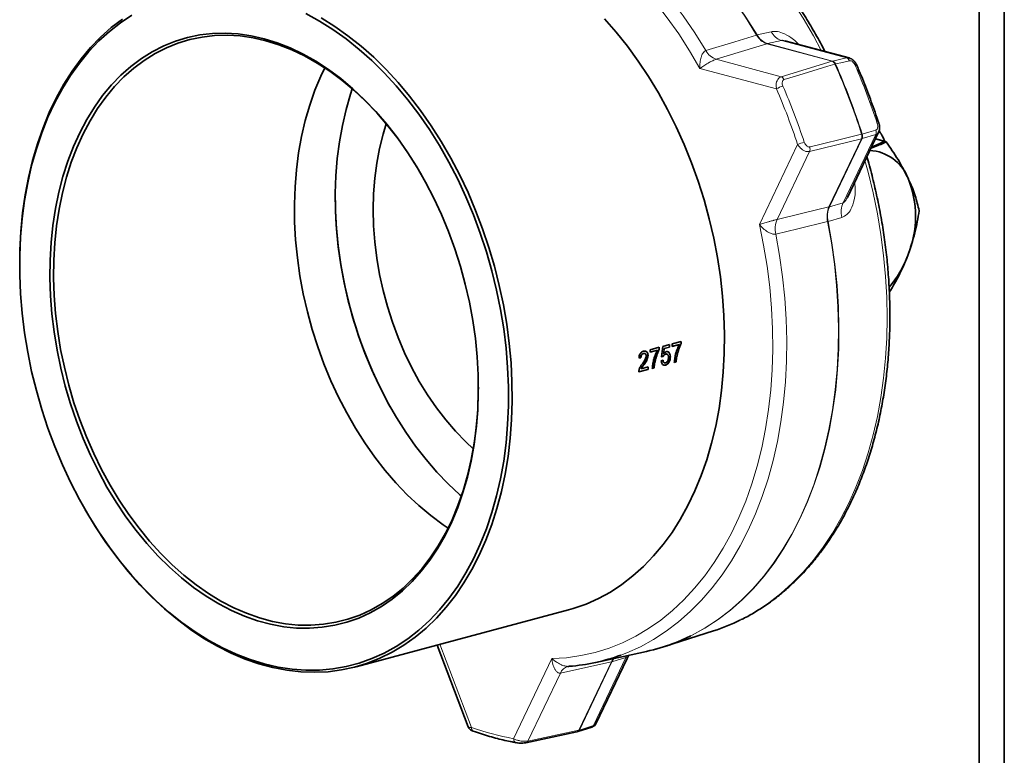
# Model space of a CAD drawing. Units: inches. Extents: x 0.5 to 33.5, y 0.5 to 21.
# Drawn here: x 27.3 to 30.3, y 16.2 to 18.5 of the extents above; entities that cross this region are included whole.
import ezdxf

# ---------------------------------------------------------------- set-up
doc = ezdxf.new("R2010")
doc.units = ezdxf.units.IN
doc.header["$MEASUREMENT"] = 0

msp = doc.modelspace()

# ---------------------------------------------------------------- linework, layer by layer
at = {"color": 7, "linetype": 'Continuous', "lineweight": 35}
for p, q in [((30.3397, 15.0539), (30.3397, 18.731)), ((30.2616, 18.71), (30.2616, 15.042)), ((29.859, 18.4068), (29.6604, 18.46)), ((29.8538, 17.9749), (29.9505, 18.1772)), ((29.9405, 18.1563), (29.9742, 18.1473)), ((29.9687, 18.1488), (29.9405, 18.1563)), ((27.2916, 17.7683), (27.2916, 17.7653)), ((29.3395, 17.5295), (29.3112, 17.5219)), ((29.2716, 17.5113), (29.2432, 17.5037)), ((29.2657, 17.5021), (29.2434, 17.4961)), ((29.2434, 17.496), (29.266, 17.502)), ((29.2657, 17.5021), (29.266, 17.502)), ((29.2713, 17.5051), (29.2717, 17.505)), ((29.3033, 17.5198), (29.2823, 17.5142)), ((29.3031, 17.5121), (29.2867, 17.5078)), ((29.2867, 17.5078), (29.2871, 17.5077)), ((29.2871, 17.5077), (29.3034, 17.5121)), ((29.3031, 17.5121), (29.3034, 17.5121)), ((29.3337, 17.5203), (29.3114, 17.5144)), ((29.3114, 17.5142), (29.334, 17.5202)), ((29.3337, 17.5203), (29.334, 17.5202)), ((29.3393, 17.5233), (29.3397, 17.5232)), ((29.2142, 17.479), (29.2146, 17.4789)), ((29.2225, 17.4921), (29.2228, 17.492)), ((29.2266, 17.4921), (29.2259, 17.4922)), ((29.2363, 17.4861), (29.2367, 17.486)), ((29.2834, 17.4829), (29.2838, 17.4828)), ((29.2846, 17.4915), (29.285, 17.4914)), ((29.291, 17.4903), (29.2913, 17.4902)), ((29.3019, 17.4667), (29.3023, 17.4666)), ((29.3055, 17.4816), (29.3058, 17.4816)), ((29.3233, 17.4659), (29.3176, 17.4644)), ((29.318, 17.4643), (29.3237, 17.4658)), ((29.3233, 17.4659), (29.3237, 17.4658)), ((29.3255, 17.4828), (29.3259, 17.4827)), ((29.2366, 17.4427), (29.2081, 17.4351)), ((29.2081, 17.4349), (29.237, 17.4426)), ((29.2151, 17.4446), (29.2155, 17.4445)), ((29.2371, 17.4503), (29.2155, 17.4445)), ((29.2241, 17.4581), (29.2244, 17.458)), ((29.2366, 17.4427), (29.237, 17.4426)), ((29.2553, 17.4477), (29.2497, 17.4462)), ((29.25, 17.4461), (29.2557, 17.4476)), ((29.2553, 17.4477), (29.2557, 17.4476)), ((29.2575, 17.4645), (29.2579, 17.4644)), ((29.2906, 17.4564), (29.2909, 17.4563)), ((27.4943, 17.0087), (27.4958, 17.0061)), ((29.0316, 16.7118), (29.0339, 16.7124)), ((28.333, 16.5227), (28.9902, 16.6988)), ((29.2874, 16.585), (29.4399, 16.6338)), ((28.5839, 16.5899), (28.6804, 16.3363)), ((29.0752, 16.5361), (29.2317, 16.5701)), ((29.0753, 16.3463), (29.1718, 16.5483)), ((29.0191, 16.3219), (29.0624, 16.336))]:
    msp.add_line(p, q, dxfattribs=at)
at = {"color": 8, "linetype": 'Continuous', "lineweight": 18}
for p, q in [((29.5745, 18.4778), (29.618, 18.4878)), ((29.8064, 18.3966), (29.6046, 18.4507)), ((29.6497, 18.461), (29.6062, 18.4511)), ((29.6062, 18.4511), (29.8079, 18.3971)), ((29.8513, 18.407), (29.6497, 18.461)), ((29.4477, 18.4025), (29.6488, 18.3486)), ((29.6488, 18.3486), (29.8064, 18.3966)), ((29.8079, 18.3971), (29.8513, 18.407)), ((29.6345, 18.3109), (29.3976, 18.3744)), ((29.8408, 17.9587), (29.9416, 18.1696)), ((29.9416, 18.1696), (29.8992, 18.1572)), ((29.5815, 17.8913), (29.6999, 18.139)), ((29.8976, 18.1568), (29.7369, 18.1173)), ((29.7968, 17.9458), (29.8976, 18.1568)), ((29.8992, 18.1572), (29.7983, 17.9462)), ((29.7369, 18.1173), (29.6363, 17.9069)), ((29.7983, 17.9462), (29.8408, 17.9587)), ((29.8366, 17.9134), (29.7941, 17.9008)), ((28.5922, 16.5921), (28.69, 16.335)), ((29.0675, 16.3409), (29.1683, 16.5517)), ((29.1683, 16.5517), (29.1251, 16.5378)), ((28.8208, 16.3), (28.9392, 16.5477)), ((29.0227, 16.3263), (29.1236, 16.5374)), ((29.1251, 16.5378), (29.0242, 16.3268)), ((28.9653, 16.5033), (28.8648, 16.2928)), ((29.0242, 16.3268), (29.0675, 16.3409)), ((28.8648, 16.2928), (29.0227, 16.3263))]:
    msp.add_line(p, q, dxfattribs=at)
at = {"color": 8, "linetype": 'Continuous', "lineweight": 18, "flags": 128}
for points in [[(29.7731, 18.4298), (29.7487, 18.4749), (29.7166, 18.5295), (29.6828, 18.5822), (29.6474, 18.6329), (29.6105, 18.6814), (29.5721, 18.7277), (29.5324, 18.7715), (29.4915, 18.8127), (29.4494, 18.8513), (29.4064, 18.8871), (29.3625, 18.92), (29.3179, 18.95), (29.2726, 18.977), (29.2268, 19.0008), (29.1806, 19.0214), (29.1342, 19.0388), (29.0876, 19.053), (29.0411, 19.0638), (28.9947, 19.0713), (28.9485, 19.0753), (28.9027, 19.076), (28.8757, 19.0749)], [(29.573, 18.4774), (29.5384, 18.5325), (29.5021, 18.5855), (29.4641, 18.6362), (29.4246, 18.6845), (29.3836, 18.7302), (29.3413, 18.7732), (29.2979, 18.8134), (29.2533, 18.8506), (29.2079, 18.8848), (29.1616, 18.9158), (29.1146, 18.9436)], [(29.1149, 18.9447), (29.1619, 18.917), (29.2083, 18.886), (29.254, 18.8518), (29.2986, 18.8145), (29.3422, 18.7743), (29.3846, 18.7312), (29.4257, 18.6854), (29.4653, 18.637), (29.5034, 18.5862), (29.5399, 18.5331), (29.5745, 18.4778)], [(29.3976, 18.3744), (29.3656, 18.4286), (29.3318, 18.4809), (29.2963, 18.5311), (29.2593, 18.579), (29.2209, 18.6246), (29.1811, 18.6677), (29.1401, 18.7082), (29.098, 18.746), (29.055, 18.7809), (29.011, 18.8129), (28.9664, 18.8419), (28.9211, 18.8677)], [(28.9623, 18.8933), (29.0088, 18.8656), (29.0546, 18.8346), (29.0996, 18.8005), (29.1437, 18.7634), (29.1867, 18.7234), (29.2286, 18.6806), (29.2691, 18.6352), (29.3082, 18.5872), (29.3458, 18.5367), (29.3817, 18.4841), (29.4159, 18.4293)], [(29.4159, 18.4293), (29.5056, 18.4568), (29.573, 18.4774)], [(29.6046, 18.4507), (29.5258, 18.4265), (29.4477, 18.4025)], [(29.8155, 18.3877), (29.793, 18.3808), (29.7031, 18.3533), (29.658, 18.3396)], [(29.8604, 18.398), (29.8387, 18.393), (29.817, 18.3881)], [(29.7372, 18.1312), (29.7602, 18.1369), (29.852, 18.1594), (29.898, 18.1707)], [(29.8996, 18.1711), (29.9208, 18.1773), (29.942, 18.1835)], [(29.5231, 16.6675), (29.5324, 16.6723), (29.5721, 16.6948), (29.6105, 16.7204), (29.6474, 16.7492), (29.6828, 16.7809), (29.7166, 16.8155), (29.7487, 16.853), (29.7789, 16.8931), (29.8073, 16.9359), (29.8336, 16.9811), (29.858, 17.0287), (29.8802, 17.0785), (29.9002, 17.1304), (29.9181, 17.1842), (29.9336, 17.2399), (29.9468, 17.2972), (29.9577, 17.3559), (29.9662, 17.4161), (29.9723, 17.4773), (29.9759, 17.5396), (29.9771, 17.6027), (29.9759, 17.6665), (29.9723, 17.7307), (29.9662, 17.7952), (29.9577, 17.8599), (29.9468, 17.9245), (29.9336, 17.9889), (29.9181, 18.0529), (29.9082, 18.0889)], [(29.6363, 17.9069), (29.7162, 17.9262), (29.7968, 17.9458)], [(29.3164, 16.5953), (29.3295, 16.6005), (29.3717, 16.6196), (29.4125, 16.6421), (29.452, 16.6679), (29.4901, 16.6969), (29.5265, 16.7291), (29.5613, 16.7642), (29.5942, 16.8023), (29.6253, 16.8433), (29.6544, 16.8869), (29.6815, 16.9332), (29.7064, 16.9819), (29.7292, 17.0329), (29.7496, 17.0861), (29.7678, 17.1413), (29.7835, 17.1984), (29.7969, 17.2572), (29.8078, 17.3175), (29.8162, 17.3792), (29.8221, 17.4421), (29.8255, 17.506), (29.8263, 17.5707), (29.8246, 17.6361), (29.8203, 17.702), (29.8135, 17.7681), (29.8043, 17.8343), (29.7925, 17.9004)], [(29.7941, 17.9008), (29.8058, 17.8347), (29.8151, 17.7685), (29.8219, 17.7024), (29.8261, 17.6365), (29.8278, 17.5712), (29.827, 17.5064), (29.8236, 17.4425), (29.8177, 17.3796), (29.8093, 17.3179), (29.7984, 17.2576), (29.7851, 17.1988), (29.7693, 17.1417), (29.7512, 17.0865), (29.7307, 17.0333), (29.708, 16.9823), (29.683, 16.9336), (29.656, 16.8873), (29.6269, 16.8437), (29.5958, 16.8028), (29.5628, 16.7647), (29.5281, 16.7295), (29.4916, 16.6974), (29.4536, 16.6684), (29.4141, 16.6426), (29.3732, 16.6201), (29.3692, 16.6181)], [(29.7925, 17.9004), (29.7009, 17.8781), (29.632, 17.8614)], [(28.9392, 16.5477), (28.9845, 16.5507), (29.0292, 16.5572), (29.073, 16.5671), (29.116, 16.5805), (29.1579, 16.5972), (29.1986, 16.6173), (29.238, 16.6407), (29.2761, 16.6672), (29.3126, 16.697), (29.3476, 16.7297), (29.3808, 16.7654), (29.4122, 16.804), (29.4417, 16.8453), (29.4692, 16.8893), (29.4947, 16.9357), (29.518, 16.9845), (29.5391, 17.0355), (29.558, 17.0886), (29.5745, 17.1436), (29.5887, 17.2004), (29.6004, 17.2587), (29.6097, 17.3185), (29.6166, 17.3796), (29.6209, 17.4417), (29.6228, 17.5047), (29.6221, 17.5684), (29.6189, 17.6327), (29.6133, 17.6973), (29.6051, 17.762), (29.5945, 17.8268), (29.5815, 17.8913)], [(29.632, 17.8614), (29.6439, 17.7955), (29.6532, 17.7295), (29.6601, 17.6635), (29.6644, 17.5979), (29.6662, 17.5327), (29.6654, 17.4681), (29.6621, 17.4044), (29.6563, 17.3416), (29.648, 17.2801), (29.6372, 17.2199), (29.6239, 17.1613), (29.6082, 17.1043), (29.5901, 17.0493), (29.5697, 16.9962), (29.5471, 16.9454), (29.5222, 16.8968), (29.4952, 16.8507), (29.4662, 16.8072), (29.4352, 16.7664), (29.4023, 16.7285), (29.3676, 16.6935), (29.3312, 16.6615), (29.2933, 16.6327), (29.2538, 16.607), (29.2131, 16.5847), (29.171, 16.5657), (29.1522, 16.5584)], [(29.1711, 16.5569), (29.1706, 16.5561), (29.1683, 16.5517)], [(29.1236, 16.5374), (29.0442, 16.5203), (28.9653, 16.5033)]]:
    msp.add_lwpolyline(points, dxfattribs=at)
at = {"color": 7, "linetype": 'Continuous', "lineweight": 35, "flags": 128}
for points in [[(27.6392, 18.5395), (27.6035, 18.5158), (27.5693, 18.489), (27.5366, 18.4592), (27.5057, 18.4265), (27.4764, 18.3909), (27.4491, 18.3527), (27.4237, 18.3119), (27.4003, 18.2686), (27.3791, 18.223), (27.36, 18.1753), (27.3432, 18.1255), (27.3286, 18.074), (27.3165, 18.0207), (27.3067, 17.966), (27.2993, 17.91), (27.2944, 17.8528), (27.2919, 17.7947), (27.2919, 17.7358), (27.2944, 17.6763), (27.2993, 17.6165), (27.3067, 17.5565), (27.3165, 17.4965), (27.3286, 17.4368), (27.3432, 17.3774), (27.36, 17.3187), (27.3791, 17.2607), (27.4003, 17.2038), (27.4237, 17.148), (27.4491, 17.0935), (27.4764, 17.0406), (27.5057, 16.9894), (27.5366, 16.9401), (27.5693, 16.8928), (27.6035, 16.8476), (27.6392, 16.8048), (27.6762, 16.7645), (27.7144, 16.7268), (27.7537, 16.6918), (27.794, 16.6597), (27.8351, 16.6304), (27.8769, 16.6043), (27.9193, 16.5812), (27.962, 16.5614), (28.0051, 16.5448), (28.0483, 16.5316), (28.0915, 16.5217), (28.1346, 16.5152), (28.1773, 16.5121), (28.2197, 16.5124), (28.2615, 16.5162), (28.3026, 16.5234), (28.3429, 16.534), (28.3822, 16.5479), (28.4204, 16.5651), (28.4574, 16.5856), (28.4931, 16.6093), (28.5273, 16.6361), (28.56, 16.6659), (28.591, 16.6986), (28.6202, 16.7342), (28.6475, 16.7725), (28.6729, 16.8133), (28.6963, 16.8566), (28.7175, 16.9021), (28.7366, 16.9499), (28.7534, 16.9996), (28.768, 17.0512), (28.7801, 17.1044), (28.7899, 17.1591), (28.7973, 17.2152), (28.8022, 17.2724), (28.8047, 17.3305), (28.8047, 17.3894), (28.8022, 17.4488), (28.7973, 17.5086), (28.7899, 17.5686), (28.7801, 17.6286), (28.768, 17.6884), (28.7534, 17.7477), (28.7366, 17.8065), (28.7175, 17.8644), (28.6963, 17.9214), (28.6729, 17.9772), (28.6475, 18.0316), (28.6202, 18.0845), (28.591, 18.1357), (28.56, 18.1851), (28.5273, 18.2324), (28.4931, 18.2775), (28.4574, 18.3203), (28.4204, 18.3606), (28.3822, 18.3983), (28.3429, 18.4333), (28.3026, 18.4655), (28.2615, 18.4947), (28.2197, 18.5209), (28.1773, 18.5439)], [(27.2916, 17.7683), (27.2923, 17.8122), (27.2953, 17.8701), (27.3008, 17.9269), (27.3087, 17.9826), (27.319, 18.0369), (27.3316, 18.0897), (27.3466, 18.1409), (27.3638, 18.1902), (27.3832, 18.2375), (27.4048, 18.2826), (27.4284, 18.3254), (27.4541, 18.3658), (27.4817, 18.4037), (27.5111, 18.4388), (27.5422, 18.4711), (27.575, 18.5006), (27.6094, 18.527)], [(28.2251, 18.5304), (28.2669, 18.5044), (28.3079, 18.4754), (28.3482, 18.4435), (28.3875, 18.4087), (28.4258, 18.3713), (28.4628, 18.3312), (28.4986, 18.2888), (28.5329, 18.2439), (28.5657, 18.1969), (28.5968, 18.1479), (28.6262, 18.097), (28.6538, 18.0444), (28.6795, 17.9903), (28.7031, 17.9348), (28.7247, 17.8781), (28.7441, 17.8204), (28.7613, 17.7619), (28.7763, 17.7027), (28.7889, 17.6431), (28.7992, 17.5833), (28.8071, 17.5234), (28.8126, 17.4636), (28.8156, 17.4041), (28.8162, 17.3452), (28.8144, 17.2869), (28.8101, 17.2296), (28.8034, 17.1733), (28.7944, 17.1182), (28.7829, 17.0646), (28.7691, 17.0126), (28.753, 16.9624), (28.7347, 16.9141), (28.7142, 16.8679), (28.6916, 16.8239), (28.6669, 16.7822), (28.6403, 16.7431), (28.6118, 16.7066), (28.5815, 16.6729), (28.5495, 16.642), (28.5159, 16.614), (28.4809, 16.5891), (28.4444, 16.5674), (28.4068, 16.5488), (28.368, 16.5335), (28.3282, 16.5214), (28.2875, 16.5127), (28.2461, 16.5074), (28.204, 16.5055), (28.1615, 16.507), (28.1186, 16.5118), (28.0755, 16.52), (28.0324, 16.5316), (27.9893, 16.5464), (27.9464, 16.5646), (27.9039, 16.5859), (27.8619, 16.6104), (27.8204, 16.6379), (27.7798, 16.6684), (27.7399, 16.7017), (27.7011, 16.7378), (27.6635, 16.7766), (27.6271, 16.8179), (27.592, 16.8615), (27.5584, 16.9075), (27.5265, 16.9555), (27.4962, 17.0055), (27.4958, 17.0061)], [(28.9902, 16.6988), (29.0054, 16.7031), (29.0448, 16.7168), (29.083, 16.7338), (29.1201, 16.7539), (29.1558, 16.7773), (29.1901, 16.8037), (29.2229, 16.8331), (29.2541, 16.8655), (29.2835, 16.9006), (29.3111, 16.9384), (29.3367, 16.9788), (29.3604, 17.0216), (29.382, 17.0668), (29.4014, 17.1141), (29.4186, 17.1634), (29.4335, 17.2145), (29.4462, 17.2673), (29.4565, 17.3217), (29.4643, 17.3774), (29.4698, 17.4342), (29.4729, 17.492), (29.4735, 17.5506), (29.4717, 17.6099), (29.4674, 17.6695), (29.4607, 17.7294), (29.4516, 17.7893), (29.4401, 17.849), (29.4264, 17.9084), (29.4103, 17.9673), (29.3919, 18.0254), (29.3714, 18.0826), (29.3488, 18.1388), (29.3241, 18.1936), (29.2975, 18.247), (29.269, 18.2988), (29.2387, 18.3488), (29.2067, 18.3968), (29.1732, 18.4427), (29.1381, 18.4864), (29.1017, 18.5277)], [(28.0483, 18.4662), (28.0887, 18.4536), (28.129, 18.4378), (28.169, 18.4187), (28.2085, 18.3965), (28.2475, 18.3711), (28.2856, 18.3427), (28.323, 18.3114), (28.3592, 18.2774), (28.3944, 18.2406), (28.4282, 18.2014), (28.4607, 18.1598), (28.4916, 18.1159), (28.5208, 18.07), (28.5483, 18.0222), (28.5739, 17.9727), (28.5976, 17.9217), (28.6192, 17.8693), (28.6387, 17.8158), (28.656, 17.7614), (28.6711, 17.7062), (28.6838, 17.6505), (28.6942, 17.5944), (28.7022, 17.5383), (28.7077, 17.4822), (28.7108, 17.4264), (28.7114, 17.3711), (28.7096, 17.3166), (28.7052, 17.2629), (28.6985, 17.2104), (28.6893, 17.1592), (28.6778, 17.1095), (28.6639, 17.0614), (28.6477, 17.0153), (28.6293, 16.9711), (28.6087, 16.9292), (28.586, 16.8896), (28.5613, 16.8526), (28.5348, 16.8181), (28.5064, 16.7865), (28.4763, 16.7577), (28.4446, 16.7319), (28.4115, 16.7092), (28.377, 16.6897), (28.3412, 16.6734), (28.3044, 16.6605), (28.2667, 16.6509), (28.2281, 16.6447), (28.1888, 16.6419), (28.149, 16.6425), (28.1089, 16.6465), (28.0685, 16.654), (28.0281, 16.6648), (27.9877, 16.679), (27.9476, 16.6965), (27.9078, 16.7171), (27.8685, 16.741), (27.83, 16.7679), (27.7922, 16.7977), (27.7554, 16.8304), (27.7196, 16.8658), (27.6851, 16.9038), (27.652, 16.9443), (27.6203, 16.987), (27.5902, 17.0319), (27.5618, 17.0788), (27.5353, 17.1275), (27.5106, 17.1777), (27.4879, 17.2295), (27.4673, 17.2824), (27.4489, 17.3364), (27.4327, 17.3913), (27.4188, 17.4467), (27.4073, 17.5027), (27.3981, 17.5588), (27.3914, 17.6149), (27.3871, 17.6709), (27.3852, 17.7264), (27.3858, 17.7814), (27.3889, 17.8355), (27.3944, 17.8886), (27.4024, 17.9405), (27.4128, 17.991), (27.4255, 18.0399), (27.4406, 18.087), (27.4579, 18.1322), (27.4774, 18.1753), (27.499, 18.216), (27.5227, 18.2544), (27.5483, 18.2901), (27.5758, 18.3232), (27.6051, 18.3534), (27.6359, 18.3807), (27.6684, 18.405), (27.7022, 18.4261), (27.7374, 18.444), (27.7736, 18.4586), (27.811, 18.4699), (27.8491, 18.4778), (27.8881, 18.4823), (27.9276, 18.4834), (27.9676, 18.4811), (28.0079, 18.4753), (28.0483, 18.4662)], [(28.054, 18.46), (28.0139, 18.469), (27.9739, 18.4747), (27.9343, 18.4771), (27.8951, 18.476), (27.8565, 18.4715), (27.8186, 18.4637), (27.7816, 18.4525), (27.7457, 18.438), (27.7108, 18.4202), (27.6773, 18.3993), (27.6451, 18.3753), (27.6145, 18.3482), (27.5855, 18.3182), (27.5582, 18.2854), (27.5328, 18.25), (27.5093, 18.212), (27.4879, 18.1715), (27.4686, 18.1289), (27.4514, 18.0841), (27.4365, 18.0374), (27.4238, 17.9889), (27.4136, 17.9388), (27.4057, 17.8874), (27.4002, 17.8347), (27.3971, 17.781), (27.3965, 17.7266), (27.3983, 17.6715), (27.4026, 17.616), (27.4093, 17.5603), (27.4184, 17.5047), (27.4299, 17.4493), (27.4437, 17.3942), (27.4597, 17.3399), (27.478, 17.2863), (27.4984, 17.2338), (27.5208, 17.1825), (27.5453, 17.1327), (27.5716, 17.0844), (27.5998, 17.038), (27.6296, 16.9934), (27.661, 16.9511), (27.6939, 16.9109), (27.7281, 16.8733), (27.7635, 16.8382), (27.8, 16.8057), (27.8375, 16.7762), (27.8757, 16.7495), (27.9146, 16.7259), (27.9541, 16.7054), (27.9939, 16.688), (28.0339, 16.674), (28.074, 16.6632), (28.114, 16.6559), (28.1538, 16.6518), (28.1933, 16.6512), (28.2322, 16.654), (28.2704, 16.6602), (28.3079, 16.6697), (28.3444, 16.6825), (28.3798, 16.6987), (28.414, 16.718), (28.4469, 16.7405), (28.4783, 16.7661), (28.5081, 16.7946), (28.5363, 16.826), (28.5626, 16.8601), (28.5871, 16.8969), (28.6096, 16.9361), (28.63, 16.9777), (28.6482, 17.0215), (28.6643, 17.0672), (28.678, 17.1149), (28.6895, 17.1641), (28.6986, 17.2149), (28.7053, 17.267), (28.7096, 17.3202), (28.7114, 17.3743), (28.7115, 17.3879)], [(28.5353, 18.0454), (28.5224, 18.0672), (28.4934, 18.1127), (28.4628, 18.1562), (28.4306, 18.1975), (28.3971, 18.2364), (28.3623, 18.2728), (28.3263, 18.3066), (28.2893, 18.3376), (28.2514, 18.3657), (28.2128, 18.3909), (28.1736, 18.413), (28.134, 18.4319), (28.094, 18.4476), (28.054, 18.46)], [(29.8782, 18.3838), (29.88, 18.3842), (29.8815, 18.3844), (29.8824, 18.3843), (29.8829, 18.384), (29.8829, 18.384)], [(28.236, 18.3762), (28.2236, 18.3502), (28.2053, 18.3065), (28.1893, 18.2607), (28.1755, 18.2131), (28.1641, 18.1638), (28.155, 18.113), (28.1483, 18.0609), (28.144, 18.0077), (28.1422, 17.9537), (28.1428, 17.8989), (28.1458, 17.8436), (28.1513, 17.788), (28.1592, 17.7323), (28.1695, 17.6767), (28.1821, 17.6214), (28.197, 17.5667), (28.2142, 17.5127), (28.2335, 17.4597), (28.255, 17.4078), (28.2785, 17.3572), (28.3039, 17.3081), (28.3311, 17.2607), (28.3601, 17.2152), (28.3908, 17.1717), (28.4229, 17.1305), (28.4565, 17.0916), (28.4913, 17.0551), (28.5273, 17.0214), (28.5643, 16.9904), (28.6021, 16.9622), (28.6176, 16.9517)], [(28.6588, 17.0507), (28.654, 17.0549), (28.618, 17.0887), (28.5832, 17.1251), (28.5496, 17.1641), (28.5174, 17.2053), (28.4868, 17.2488), (28.4577, 17.2944), (28.4305, 17.3418), (28.405, 17.3909), (28.3816, 17.4415), (28.3601, 17.4935), (28.3407, 17.5466), (28.3236, 17.6006), (28.3086, 17.6554), (28.296, 17.7106), (28.2857, 17.7662), (28.2778, 17.822), (28.2723, 17.8776), (28.2693, 17.9329), (28.2686, 17.9878), (28.2705, 18.0419), (28.2748, 18.0951), (28.2815, 18.1473), (28.2906, 18.1981), (28.302, 18.2474), (28.3158, 18.295), (28.3211, 18.3111)], [(28.4262, 18.2028), (28.4165, 18.171), (28.4056, 18.1269), (28.397, 18.0812), (28.3908, 18.0342), (28.3871, 17.9862), (28.3859, 17.9372), (28.3871, 17.8875), (28.3908, 17.8375), (28.397, 17.7872), (28.4056, 17.737), (28.4165, 17.687), (28.4298, 17.6375), (28.4454, 17.5888), (28.4631, 17.5411), (28.483, 17.4945), (28.5049, 17.4493), (28.5287, 17.4057), (28.5543, 17.364), (28.5816, 17.3243), (28.6104, 17.2867), (28.6407, 17.2515), (28.6723, 17.2189), (28.6957, 17.197)], [(28.8588, 16.2877), (28.9402, 16.305), (29.0168, 16.3213)]]:
    msp.add_lwpolyline(points, dxfattribs=at)
at = {"color": 8, "linetype": 'Continuous', "lineweight": 18}
for centre, radius, start, end in [((29.6235, 18.5052), 0.0577, 208.8391, 250.8705), ((29.6231, 18.5033), 0.0549, 207.6715, 252.0381), ((29.6666, 18.5132), 0.0549, 207.6389, 252.0334), ((29.4666, 18.4571), 0.0578, 208.7281, 250.8504), ((29.8009, 18.3819), 0.0157, 21.3597, 69.4479), ((29.8031, 18.383), 0.0148, 19.8665, 70.941), ((27.819, 17.5037), 2.1834, 17.7865, 23.8809), ((27.8205, 17.5041), 2.1834, 17.7865, 23.8809), ((29.8464, 18.393), 0.0148, 19.8328, 70.9362), ((27.8767, 17.5192), 2.1801, 18.305, 23.3625), ((29.6784, 18.2378), 0.0853, 106.3676, 120.9702), ((29.6433, 18.3339), 0.0157, 21.2454, 69.4259), ((27.659, 17.4609), 2.1723, 18.3823, 23.2852), ((27.6598, 17.4611), 2.1498, 18.3823, 23.2852), ((29.9502, 18.1964), 0.00836, 83.7537, 115.807), ((29.879, 18.1643), 0.0201, 338.1405, 18.5913), ((29.882, 18.1647), 0.0187, 336.5698, 20.162), ((29.9244, 18.1771), 0.0187, 336.5703, 20.194), ((29.7753, 17.9487), 0.2048, 105.5467, 111.615), ((29.7182, 18.1248), 0.0201, 338.1512, 18.6955), ((29.9063, 17.9297), 0.0716, 156.0912, 193.2306), ((29.8674, 17.9163), 0.0765, 157.3341, 191.9567), ((29.8637, 17.9172), 0.0715, 156.0888, 193.202), ((29.7069, 17.8774), 0.0766, 157.3464, 192.053), ((28.9976, 16.4897), 0.035, 104.7037, 157.2409), ((29.1635, 16.5182), 0.0444, 137.4707, 154.3481), ((29.163, 16.5205), 0.0417, 137.9189, 155.4774), ((29.0595, 16.3442), 0.0087, 289.7293, 337.6127), ((28.701, 16.3332), 0.0112, 170.4209, 242.4681), ((28.9772, 17.1452), 0.8595, 250.4836, 259.5205), ((29.0145, 16.3299), 0.0089, 284.5987, 336.7252), ((29.0162, 16.3301), 0.0087, 289.7373, 337.6065), ((28.8324, 16.2987), 0.0116, 173.8188, 254.221), ((28.8566, 16.2963), 0.00888, 284.0051, 336.7583)]:
    msp.add_arc(centre, radius, start, end, dxfattribs=at)
at = {"color": 7, "linetype": 'Continuous', "lineweight": 35}
for centre, radius, start, end in [((29.9158, 17.9854), 0.1352, 22.1445, 86.8072), ((29.7491, 17.9159), 0.3158, 337.5821, 22.4179), ((29.6151, 17.9823), 1.3465, 180.2195, 209.7764), ((29.7397, 17.9073), 0.3213, 319.2015, 339.6388), ((27.902, 17.5), 1.4375, 0.9308, 1.1811), ((27.9096, 17.5), 1.4303, 0.9301, 1.1817), ((27.8061, 17.4741), 1.4374, 0.8721, 1.1813), ((27.834, 17.4818), 1.4375, 0.9308, 1.1811), ((27.8416, 17.4818), 1.4303, 0.9301, 1.1817), ((27.8682, 17.4903), 1.4351, 0.8715, 1.1812), ((27.8662, 17.4902), 1.4374, 0.8721, 1.1813), ((27.8741, 17.4923), 1.4374, 0.8721, 1.1813), ((27.8449, 17.4725), 1.392, 358.7737, 359.09), ((27.8499, 17.4723), 1.3874, 358.7732, 359.0905), ((29.2598, 17.1965), 0.5909, 287.7442, 296.4553), ((29.107, 17.1494), 0.5925, 284.9402, 296.2683), ((29.1067, 17.1448), 0.5882, 282.2668, 290.889), ((28.9504, 17.1092), 0.5866, 274.1479, 290.1132)]:
    msp.add_arc(centre, radius, start, end, dxfattribs=at)
for centre, major_axis, ratio, start_param, end_param in [((28.516, 17.6879), (0.0162, 1.0987), 0.707484, 4.534363, 4.564096), ((28.5214, 17.6895), (0.0107, 1.098), 0.707529, 4.537968, 4.552984), ((28.5218, 17.6894), (0.0107, 1.098), 0.707529, 4.537968, 4.552984), ((28.5426, 17.6952), (7.6614, 0.9799), 0.038926, 4.794444, 4.795187), ((28.5429, 17.6951), (7.6614, 0.9799), 0.038926, 4.794444, 4.795187), ((28.6172, 17.715), (7.6595, 3.0564), 0.057432, 4.775766, 4.776509), ((28.5041, 17.6849), (7.6614, 0.9799), 0.038926, 4.808566, 4.809309), ((28.5044, 17.6848), (7.6614, 0.9799), 0.038926, 4.808566, 4.809309)]:
    msp.add_ellipse(centre, major_axis=major_axis, ratio=ratio, start_param=start_param, end_param=end_param, dxfattribs=at)
for points, knots in [([(29.7842, 18.4268), (29.7831, 18.429), (29.7729, 18.4494), (29.7519, 18.4867), (29.7212, 18.5385), (29.6887, 18.5884), (29.6548, 18.6365), (29.6194, 18.6827), (29.5827, 18.7268), (29.5447, 18.7687), (29.5056, 18.8083), (29.4655, 18.8455), (29.4244, 18.8802), (29.3824, 18.9123), (29.3396, 18.9418), (29.2962, 18.9685), (29.2523, 18.9924), (29.2079, 19.0135), (29.1633, 19.0316), (29.1184, 19.0467), (29.0734, 19.0588), (29.0285, 19.0678), (28.9838, 19.0739), (28.9393, 19.0766), (28.9041, 19.077), (28.8839, 19.0753), (28.8782, 19.0748)], [0, 0, 0, 0, 0.00527, 0.049783, 0.094301, 0.138825, 0.183356, 0.227893, 0.272435, 0.316983, 0.361533, 0.406084, 0.450633, 0.495174, 0.539702, 0.584213, 0.628698, 0.67315, 0.71756, 0.76192, 0.806222, 0.85046, 0.894629, 0.938728, 0.982758, 1, 1, 1, 1]), ([(29.8826, 18.3839), (29.882, 18.3854), (29.8801, 18.3905), (29.8746, 18.3974), (29.8672, 18.4038), (29.8617, 18.4058), (29.8591, 18.4067)], [0, 0, 0, 0, 0.145095, 0.474522, 0.753389, 1, 1, 1, 1]), ([(29.9511, 18.2048), (29.9473, 18.2162), (29.9362, 18.2492), (29.9163, 18.3032), (29.8969, 18.3513), (29.8855, 18.378), (29.8829, 18.384)], [0, 0, 0, 0, 0.187309, 0.542703, 0.898127, 1, 1, 1, 1]), ([(29.9506, 18.1775), (29.9515, 18.1798), (29.9533, 18.1848), (29.9536, 18.1935), (29.9527, 18.2004), (29.9513, 18.2041), (29.951, 18.2047)], [0, 0, 0, 0, 0.275061, 0.58261, 0.926584, 1, 1, 1, 1]), ([(29.9697, 18.1494), (29.9661, 18.1569), (29.9607, 18.168), (29.9539, 18.1779), (29.9517, 18.1811)], [0, 0, 0, 0, 0.6803645, 1, 1, 1, 1]), ([(29.927, 18.1281), (29.9307, 18.1293), (29.9491, 18.1352), (29.963, 18.1419), (29.9742, 18.1473)], [0, 0, 0, 0, 0.198897, 1, 1, 1, 1]), ([(29.9289, 18.132), (29.93, 18.1324), (29.9458, 18.1375), (29.9577, 18.1434), (29.9687, 18.1488)], [0, 0, 0, 0, 0.074201, 1, 1, 1, 1]), ([(29.9742, 18.1473), (29.9869, 18.1288), (30.0125, 18.0914), (30.0314, 18.0548), (30.041, 18.0363)], [0, 0, 0, 0, 0.495458, 1, 1, 1, 1]), ([(29.5253, 16.6687), (29.5272, 16.6695), (29.5422, 16.6764), (29.5693, 16.6922), (29.6066, 16.7161), (29.6425, 16.743), (29.677, 16.7726), (29.7101, 16.8049), (29.7416, 16.8397), (29.7715, 16.8771), (29.7997, 16.9168), (29.8262, 16.9589), (29.8508, 17.0031), (29.8735, 17.0495), (29.8942, 17.0978), (29.9129, 17.1479), (29.9296, 17.1998), (29.9441, 17.2532), (29.9566, 17.3081), (29.9668, 17.3643), (29.9749, 17.4217), (29.9808, 17.4801), (29.9844, 17.5394), (29.9859, 17.5994), (29.9851, 17.66), (29.9821, 17.7211), (29.9769, 17.7824), (29.9695, 17.8439), (29.9599, 17.9054), (29.9482, 17.9667), (29.9342, 18.0276), (29.9228, 18.0725), (29.9154, 18.0968), (29.9141, 18.1011)], [0, 0, 0, 0, 0.0046722, 0.038365, 0.0720909, 0.105859, 0.1396753, 0.1735427, 0.2074612, 0.2414285, 0.2754406, 0.3094919, 0.3435767, 0.3776889, 0.4118227, 0.4459728, 0.4801346, 0.5143042, 0.5484783, 0.5826543, 0.6168299, 0.6510038, 0.6851751, 0.7193434, 0.7535085, 0.7876705, 0.8218295, 0.855986, 0.8901404, 0.9242932, 0.9584452, 0.9925969, 1, 1, 1, 1]), ([(30.041, 18.0363), (30.0422, 18.0338), (30.0512, 18.0147), (30.065, 17.9795), (30.0725, 17.9491), (30.0762, 17.9338)], [0, 0, 0, 0, 0.070112, 0.530796, 1, 1, 1, 1]), ([(30.0762, 17.9338), (30.0723, 17.9108), (30.0645, 17.8645), (30.0489, 17.8186), (30.041, 17.7955)], [0, 0, 0, 0, 0.495458, 1, 1, 1, 1]), ([(30.041, 17.7955), (30.0397, 17.7923), (30.0304, 17.7683), (30.0126, 17.7294), (29.9923, 17.696), (29.9837, 17.6818)], [0, 0, 0, 0, 0.08046, 0.609123, 1, 1, 1, 1]), ([(29.2228, 17.499), (29.2207, 17.4983), (29.2173, 17.497), (29.2131, 17.4927), (29.2104, 17.4875), (29.2092, 17.4824), (29.209, 17.4792), (29.2089, 17.4782)], [0, 0, 0, 0, 0.2940498, 0.4833812, 0.6737011, 0.893898, 1, 1, 1, 1]), ([(29.2367, 17.486), (29.2365, 17.4879), (29.2363, 17.4917), (29.234, 17.496), (29.2308, 17.4988), (29.227, 17.4998), (29.2242, 17.4993), (29.2228, 17.499)], [0, 0, 0, 0, 0.204996, 0.411716, 0.598199, 0.795823, 1, 1, 1, 1]), ([(29.2285, 17.4993), (29.2286, 17.4993), (29.2299, 17.4993), (29.2323, 17.4974), (29.235, 17.4939), (29.2362, 17.4897), (29.2363, 17.487), (29.2363, 17.4861)], [0, 0, 0, 0, 0.006659, 0.291789, 0.576694, 0.864253, 1, 1, 1, 1]), ([(29.266, 17.502), (29.2639, 17.4977), (29.2596, 17.489), (29.2549, 17.475), (29.2514, 17.4605), (29.2505, 17.451), (29.25, 17.4461)], [0, 0, 0, 0, 0.25158, 0.502721, 0.747851, 1, 1, 1, 1]), ([(29.2713, 17.5051), (29.2698, 17.5019), (29.2667, 17.4956), (29.2618, 17.482), (29.2592, 17.4715), (29.2575, 17.4645)], [0, 0, 0, 0, 0.25109, 0.501837, 1, 1, 1, 1]), ([(29.2579, 17.4644), (29.2587, 17.468), (29.2602, 17.475), (29.2644, 17.4889), (29.2688, 17.4986), (29.2717, 17.505)], [0, 0, 0, 0, 0.250681, 0.501493, 1, 1, 1, 1]), ([(29.2928, 17.4976), (29.2921, 17.4973), (29.2901, 17.4966), (29.2874, 17.4944), (29.2856, 17.4923), (29.285, 17.4914)], [0, 0, 0, 0, 0.25184, 0.716836, 1, 1, 1, 1]), ([(29.3058, 17.4816), (29.3056, 17.4845), (29.3053, 17.4896), (29.3022, 17.4949), (29.2986, 17.4977), (29.2952, 17.4981), (29.2933, 17.4977), (29.2928, 17.4976)], [0, 0, 0, 0, 0.308463, 0.521472, 0.734597, 0.937458, 1, 1, 1, 1]), ([(29.2972, 17.4977), (29.2984, 17.4972), (29.3008, 17.4962), (29.3036, 17.4924), (29.3053, 17.4874), (29.3054, 17.4835), (29.3055, 17.4816)], [0, 0, 0, 0, 0.242023, 0.479797, 0.757482, 1, 1, 1, 1]), ([(29.334, 17.5202), (29.3319, 17.5159), (29.3276, 17.5072), (29.3229, 17.4932), (29.3194, 17.4787), (29.3185, 17.4692), (29.318, 17.4643)], [0, 0, 0, 0, 0.25158, 0.502721, 0.747851, 1, 1, 1, 1]), ([(29.3393, 17.5233), (29.3378, 17.5202), (29.3347, 17.5138), (29.3298, 17.5003), (29.3272, 17.4897), (29.3255, 17.4828)], [0, 0, 0, 0, 0.25109, 0.501837, 1, 1, 1, 1]), ([(29.3259, 17.4827), (29.3267, 17.4862), (29.3282, 17.4932), (29.3324, 17.5071), (29.3368, 17.5168), (29.3397, 17.5232)], [0, 0, 0, 0, 0.2506816, 0.5014931, 1, 1, 1, 1]), ([(29.2225, 17.4921), (29.2211, 17.4916), (29.2189, 17.4907), (29.2163, 17.4878), (29.2149, 17.4847), (29.2143, 17.4817), (29.2142, 17.4798), (29.2142, 17.479)], [0, 0, 0, 0, 0.312468, 0.502193, 0.69248, 0.864655, 1, 1, 1, 1]), ([(29.2146, 17.4789), (29.2146, 17.4804), (29.2148, 17.4829), (29.216, 17.4865), (29.2178, 17.4891), (29.2202, 17.4911), (29.2219, 17.4917), (29.2228, 17.492)], [0, 0, 0, 0, 0.23921, 0.420789, 0.602454, 0.785587, 1, 1, 1, 1]), ([(29.231, 17.4844), (29.2309, 17.4828), (29.2305, 17.4791), (29.2277, 17.473), (29.2238, 17.4667), (29.2207, 17.4624), (29.2192, 17.4602)], [0, 0, 0, 0, 0.168142, 0.39969, 0.698619, 1, 1, 1, 1]), ([(29.2259, 17.4921), (29.2255, 17.4922), (29.2244, 17.4926), (29.2232, 17.4923), (29.2225, 17.4921)], [0, 0, 0, 0, 0.34176, 1, 1, 1, 1]), ([(29.2228, 17.492), (29.224, 17.4922), (29.226, 17.4925), (29.2286, 17.4911), (29.2303, 17.4889), (29.2309, 17.4864), (29.231, 17.4848), (29.231, 17.4844)], [0, 0, 0, 0, 0.292027, 0.502837, 0.713545, 0.919393, 1, 1, 1, 1]), ([(29.2363, 17.4861), (29.2361, 17.4837), (29.2358, 17.4788), (29.2328, 17.4716), (29.2288, 17.4648), (29.2256, 17.4603), (29.2241, 17.4581)], [0, 0, 0, 0, 0.228392, 0.456676, 0.726269, 1, 1, 1, 1]), ([(29.2244, 17.458), (29.2259, 17.4601), (29.2288, 17.4642), (29.2328, 17.4708), (29.236, 17.4781), (29.2365, 17.4834), (29.2367, 17.486)], [0, 0, 0, 0, 0.2512948, 0.5030113, 0.7563287, 1, 1, 1, 1]), ([(29.2775, 17.4695), (29.2778, 17.4669), (29.2784, 17.4624), (29.2814, 17.458), (29.285, 17.4558), (29.2884, 17.4557), (29.2903, 17.4562), (29.2909, 17.4563)], [0, 0, 0, 0, 0.296229, 0.502712, 0.709202, 0.914767, 1, 1, 1, 1]), ([(29.2828, 17.4719), (29.2831, 17.47), (29.2835, 17.467), (29.2854, 17.4643), (29.2867, 17.4633), (29.2875, 17.4632), (29.2875, 17.4632)], [0, 0, 0, 0, 0.488011, 0.741548, 0.99625, 1, 1, 1, 1]), ([(29.2911, 17.4632), (29.2901, 17.463), (29.2883, 17.4628), (29.2861, 17.4639), (29.2844, 17.4661), (29.2835, 17.469), (29.2832, 17.4711), (29.2831, 17.4718)], [0, 0, 0, 0, 0.243834, 0.423294, 0.602592, 0.865508, 1, 1, 1, 1]), ([(29.291, 17.4903), (29.2896, 17.4898), (29.2873, 17.4889), (29.2848, 17.4858), (29.2838, 17.4837), (29.2834, 17.4829)], [0, 0, 0, 0, 0.445032, 0.7691, 1, 1, 1, 1]), ([(29.2838, 17.4828), (29.2844, 17.4841), (29.2857, 17.4865), (29.2884, 17.4892), (29.2903, 17.4898), (29.2913, 17.4902)], [0, 0, 0, 0, 0.362769, 0.657209, 1, 1, 1, 1]), ([(29.3019, 17.4667), (29.3008, 17.4647), (29.2985, 17.4609), (29.2943, 17.4576), (29.2916, 17.4567), (29.2906, 17.4564)], [0, 0, 0, 0, 0.378366, 0.760152, 1, 1, 1, 1]), ([(29.2909, 17.4563), (29.2927, 17.457), (29.2959, 17.4582), (29.2998, 17.4622), (29.3015, 17.4652), (29.3023, 17.4666)], [0, 0, 0, 0, 0.4055114, 0.7395963, 1, 1, 1, 1]), ([(29.2948, 17.4903), (29.2945, 17.4904), (29.2933, 17.4909), (29.2919, 17.4905), (29.291, 17.4903)], [0, 0, 0, 0, 0.286374, 1, 1, 1, 1]), ([(29.3002, 17.4796), (29.3, 17.4775), (29.2998, 17.474), (29.2981, 17.4692), (29.2959, 17.4659), (29.2933, 17.464), (29.2918, 17.4634), (29.2911, 17.4632)], [0, 0, 0, 0, 0.297648, 0.4929, 0.689255, 0.868398, 1, 1, 1, 1]), ([(29.2913, 17.4902), (29.2928, 17.4904), (29.295, 17.4908), (29.2976, 17.4891), (29.2991, 17.4868), (29.3, 17.4835), (29.3001, 17.481), (29.3002, 17.4796)], [0, 0, 0, 0, 0.288807, 0.451932, 0.614935, 0.791075, 1, 1, 1, 1]), ([(29.3055, 17.4816), (29.3054, 17.4804), (29.3053, 17.4778), (29.3045, 17.4727), (29.3029, 17.4691), (29.3019, 17.4667)], [0, 0, 0, 0, 0.251477, 0.503388, 1, 1, 1, 1]), ([(29.3023, 17.4666), (29.3028, 17.4678), (29.3044, 17.4712), (29.3056, 17.4764), (29.3058, 17.4802), (29.3058, 17.4816)], [0, 0, 0, 0, 0.251708, 0.727846, 1, 1, 1, 1]), ([(29.3255, 17.4828), (29.3252, 17.4813), (29.3247, 17.4785), (29.3239, 17.4729), (29.3235, 17.4687), (29.3233, 17.4659)], [0, 0, 0, 0, 0.250186, 0.500479, 1, 1, 1, 1]), ([(29.3237, 17.4658), (29.3238, 17.4672), (29.324, 17.47), (29.3246, 17.4756), (29.3254, 17.4798), (29.3259, 17.4827)], [0, 0, 0, 0, 0.2501964, 0.500471, 1, 1, 1, 1]), ([(29.2088, 17.4404), (29.2087, 17.4399), (29.2084, 17.439), (29.2082, 17.4371), (29.2081, 17.4358), (29.2081, 17.4349)], [0, 0, 0, 0, 0.250586, 0.501487, 1, 1, 1, 1]), ([(29.2192, 17.4602), (29.2181, 17.4587), (29.216, 17.4558), (29.2119, 17.4496), (29.21, 17.444), (29.2088, 17.4404)], [0, 0, 0, 0, 0.251427, 0.503046, 1, 1, 1, 1]), ([(29.2241, 17.4581), (29.2233, 17.457), (29.2217, 17.4548), (29.2186, 17.4506), (29.2165, 17.447), (29.2151, 17.4446)], [0, 0, 0, 0, 0.251114, 0.502215, 1, 1, 1, 1]), ([(29.2155, 17.4445), (29.2161, 17.4457), (29.2174, 17.4482), (29.2205, 17.4526), (29.2229, 17.4558), (29.2244, 17.458)], [0, 0, 0, 0, 0.251147, 0.50233, 1, 1, 1, 1]), ([(29.2575, 17.4645), (29.2573, 17.4631), (29.2567, 17.4603), (29.2559, 17.4547), (29.2556, 17.4505), (29.2553, 17.4477)], [0, 0, 0, 0, 0.250186, 0.500479, 1, 1, 1, 1]), ([(29.2557, 17.4476), (29.2558, 17.449), (29.256, 17.4518), (29.2566, 17.4574), (29.2574, 17.4616), (29.2579, 17.4644)], [0, 0, 0, 0, 0.2501964, 0.500471, 1, 1, 1, 1]), ([(29.2906, 17.4564), (29.2887, 17.4559), (29.2868, 17.4554), (29.2851, 17.4562), (29.285, 17.4563)], [0, 0, 0, 0, 0.929324, 1, 1, 1, 1]), ([(29.1721, 16.5484), (29.1723, 16.549), (29.1737, 16.5527), (29.176, 16.5558), (29.1779, 16.5584)], [0, 0, 0, 0, 0.170903, 1, 1, 1, 1]), ([(28.9887, 16.5234), (28.989, 16.5236), (28.9898, 16.5238), (28.9899, 16.5238), (28.99, 16.5238)], [0, 0, 0, 0, 0.473678, 1, 1, 1, 1]), ([(28.99, 16.524), (28.9905, 16.5239), (28.9915, 16.5239), (28.9924, 16.5241), (28.9929, 16.5242)], [0, 0, 0, 0, 0.455623, 1, 1, 1, 1]), ([(29.0624, 16.336), (29.0643, 16.3367), (29.0681, 16.3382), (29.0728, 16.3417), (29.0744, 16.345), (29.0751, 16.3463)], [0, 0, 0, 0, 0.3811625, 0.7638608, 1, 1, 1, 1]), ([(28.6806, 16.3363), (28.6811, 16.3352), (28.6822, 16.3324), (28.6854, 16.3289), (28.6899, 16.3257), (28.6934, 16.324), (28.6957, 16.3233), (28.6959, 16.3233)], [0, 0, 0, 0, 0.169237, 0.393923, 0.652565, 0.977978, 1, 1, 1, 1]), ([(28.6959, 16.3233), (28.7044, 16.3203), (28.7292, 16.3118), (28.7694, 16.3003), (28.8053, 16.292), (28.8248, 16.2884), (28.829, 16.2876)], [0, 0, 0, 0, 0.193542, 0.559204, 0.905218, 1, 1, 1, 1]), ([(29.0167, 16.3215), (29.0174, 16.3216), (29.0189, 16.3217), (29.0202, 16.3223), (29.0209, 16.3226)], [0, 0, 0, 0, 0.484312, 1, 1, 1, 1]), ([(28.8292, 16.2877), (28.8305, 16.2874), (28.8341, 16.2867), (28.8397, 16.2863), (28.844, 16.2864), (28.8454, 16.2865)], [0, 0, 0, 0, 0.274799, 0.766782, 1, 1, 1, 1]), ([(28.8454, 16.2865), (28.8466, 16.2865), (28.8505, 16.2865), (28.8552, 16.2869), (28.8581, 16.2876), (28.8587, 16.2878)], [0, 0, 0, 0, 0.270533, 0.829791, 1, 1, 1, 1])]:
    msp.add_open_spline(points, degree=3, knots=knots, dxfattribs=at)
at = {"color": 8, "linetype": 'Continuous', "lineweight": 18}
for points in [[(29.573, 18.4774), (29.5732, 18.4775), (29.5737, 18.4776), (29.5742, 18.4778), (29.5745, 18.4778)], [(29.6062, 18.4511), (29.6059, 18.451), (29.6054, 18.4509), (29.6049, 18.4508), (29.6046, 18.4507)], [(29.8064, 18.3966), (29.8066, 18.3967), (29.8071, 18.3969), (29.8077, 18.397), (29.8079, 18.3971)], [(29.817, 18.3881), (29.8168, 18.388), (29.8163, 18.3879), (29.8157, 18.3877), (29.8155, 18.3877)], [(29.898, 18.1707), (29.8983, 18.1708), (29.8988, 18.1709), (29.8993, 18.171), (29.8996, 18.1711)], [(29.8992, 18.1572), (29.8989, 18.1571), (29.8984, 18.157), (29.8979, 18.1569), (29.8976, 18.1568)], [(29.7968, 17.9458), (29.797, 17.9458), (29.7976, 17.946), (29.7981, 17.9461), (29.7983, 17.9462)], [(29.7941, 17.9008), (29.7938, 17.9008), (29.7933, 17.9006), (29.7928, 17.9005), (29.7925, 17.9004)], [(29.1251, 16.5378), (29.1248, 16.5377), (29.1243, 16.5375), (29.1238, 16.5374), (29.1236, 16.5374)], [(29.0227, 16.3263), (29.0229, 16.3264), (29.0235, 16.3265), (29.024, 16.3267), (29.0242, 16.3268)]]:
    msp.add_open_spline(points, degree=3, dxfattribs=at)
for points, knots in [([(29.618, 18.4878), (29.6226, 18.4883), (29.6333, 18.4897), (29.6547, 18.4842), (29.6764, 18.4722), (29.693, 18.4592), (29.7004, 18.4514), (29.7031, 18.4486)], [0, 0, 0, 0, 0.172664, 0.407654, 0.697184, 0.892629, 1, 1, 1, 1]), ([(29.6604, 18.46), (29.6602, 18.46), (29.6584, 18.4606), (29.6554, 18.4611), (29.6519, 18.4614), (29.6503, 18.4611), (29.6497, 18.461)], [0, 0, 0, 0, 0.056194, 0.463188, 0.785239, 1, 1, 1, 1]), ([(29.3976, 18.3744), (29.3976, 18.3744), (29.3976, 18.3745), (29.3976, 18.3754), (29.3975, 18.3769), (29.3974, 18.38), (29.3974, 18.3852), (29.3979, 18.3953), (29.3998, 18.4052), (29.4033, 18.4154), (29.4061, 18.4209), (29.4105, 18.4261), (29.4133, 18.4283), (29.4155, 18.4292), (29.4159, 18.4293)], [0, 0, 0, 0, 0.0017692, 0.0033484, 0.0419491, 0.0775487, 0.1485802, 0.2889961, 0.5542804, 0.6134695, 0.8021597, 0.8528923, 0.9704835, 1, 1, 1, 1]), ([(29.4477, 18.4025), (29.4472, 18.4024), (29.4449, 18.4017), (29.4411, 18.4002), (29.4343, 18.3971), (29.4283, 18.3941), (29.419, 18.3888), (29.4112, 18.3839), (29.4042, 18.3792), (29.4009, 18.3768), (29.3991, 18.3755), (29.3982, 18.3748), (29.3977, 18.3744), (29.3977, 18.3744), (29.3976, 18.3744)], [0, 0, 0, 0, 0.029248, 0.143607, 0.196766, 0.386135, 0.445681, 0.712136, 0.854221, 0.923896, 0.958804, 0.996683, 0.998247, 1, 1, 1, 1]), ([(29.8513, 18.407), (29.8535, 18.4074), (29.8561, 18.4079), (29.8587, 18.4067), (29.8591, 18.4066)], [0, 0, 0, 0, 0.843865, 1, 1, 1, 1]), ([(29.8782, 18.3838), (29.8771, 18.3858), (29.8752, 18.3896), (29.8714, 18.3939), (29.8676, 18.3967), (29.8638, 18.3983), (29.8615, 18.3981), (29.8604, 18.398)], [0, 0, 0, 0, 0.259398, 0.472819, 0.655755, 0.827867, 1, 1, 1, 1]), ([(29.6345, 18.3109), (29.6339, 18.3149), (29.6328, 18.3222), (29.6344, 18.3323), (29.6378, 18.34), (29.6426, 18.3458), (29.6467, 18.3477), (29.6488, 18.3486)], [0, 0, 0, 0, 0.243239, 0.449833, 0.634229, 0.814755, 1, 1, 1, 1]), ([(29.658, 18.3396), (29.6569, 18.3391), (29.6549, 18.3381), (29.6529, 18.335), (29.652, 18.3309), (29.6522, 18.3256), (29.6536, 18.3218), (29.6544, 18.3196)], [0, 0, 0, 0, 0.172408, 0.344797, 0.527981, 0.741497, 1, 1, 1, 1]), ([(29.942, 18.1835), (29.9424, 18.1837), (29.944, 18.1842), (29.9462, 18.1864), (29.9479, 18.1907), (29.9484, 18.1968), (29.9472, 18.2014), (29.9466, 18.204)], [0, 0, 0, 0, 0.066542, 0.263458, 0.459999, 0.69637, 1, 1, 1, 1]), ([(29.9502, 18.1776), (29.9499, 18.1767), (29.9488, 18.1735), (29.9454, 18.171), (29.9424, 18.1699), (29.9416, 18.1696)], [0, 0, 0, 0, 0.2196203, 0.8011847, 1, 1, 1, 1]), ([(29.7369, 18.1173), (29.736, 18.1171), (29.7326, 18.1165), (29.7258, 18.1172), (29.7168, 18.121), (29.708, 18.1277), (29.7026, 18.1344), (29.7003, 18.1383), (29.6999, 18.139)], [0, 0, 0, 0, 0.071357, 0.280996, 0.482191, 0.712891, 0.94772, 1, 1, 1, 1]), ([(29.7204, 18.146), (29.7215, 18.1435), (29.7233, 18.139), (29.7276, 18.1342), (29.7318, 18.1315), (29.7351, 18.1308), (29.7368, 18.1312), (29.7372, 18.1312)], [0, 0, 0, 0, 0.303888, 0.540079, 0.736712, 0.933711, 1, 1, 1, 1]), ([(29.876, 18.0214), (29.8767, 18.0179), (29.8788, 18.007), (29.8783, 17.9887), (29.8753, 17.9636), (29.867, 17.9401), (29.8532, 17.921), (29.8421, 17.9159), (29.8366, 17.9134)], [0, 0, 0, 0, 0.078179, 0.238145, 0.397981, 0.642773, 0.82004, 1, 1, 1, 1]), ([(29.8408, 17.9587), (29.8417, 17.9591), (29.8438, 17.9599), (29.8482, 17.9647), (29.8517, 17.9701), (29.8534, 17.9743), (29.8536, 17.9749)], [0, 0, 0, 0, 0.168061, 0.397202, 0.905598, 1, 1, 1, 1]), ([(29.5815, 17.8913), (29.5815, 17.8913), (29.5815, 17.8913), (29.5821, 17.8915), (29.5832, 17.8918), (29.5853, 17.8925), (29.589, 17.8936), (29.5969, 17.8959), (29.6056, 17.8984), (29.6159, 17.9013), (29.6223, 17.9031), (29.6296, 17.905), (29.6334, 17.9061), (29.6358, 17.9067), (29.6363, 17.9069)], [0, 0, 0, 0, 0.001753, 0.003316, 0.041195, 0.076103, 0.145778, 0.287864, 0.554319, 0.613865, 0.803234, 0.856393, 0.970752, 1, 1, 1, 1]), ([(29.632, 17.8614), (29.6316, 17.8613), (29.6292, 17.8609), (29.6255, 17.8611), (29.6186, 17.8628), (29.6126, 17.8653), (29.6032, 17.8708), (29.5952, 17.8768), (29.5882, 17.8836), (29.5849, 17.8873), (29.583, 17.8894), (29.5821, 17.8906), (29.5815, 17.8912), (29.5815, 17.8913), (29.5815, 17.8913)], [0, 0, 0, 0, 0.029517, 0.147107, 0.19784, 0.386531, 0.44572, 0.711005, 0.85142, 0.922452, 0.958052, 0.996652, 0.998231, 1, 1, 1, 1]), ([(29.1716, 16.5486), (29.172, 16.5492), (29.1729, 16.5505), (29.1727, 16.5517), (29.1719, 16.5524), (29.1703, 16.5524), (29.1689, 16.5519), (29.1683, 16.5517)], [0, 0, 0, 0, 0.228458, 0.498944, 0.715011, 0.885986, 1, 1, 1, 1]), ([(28.9392, 16.5477), (28.9393, 16.5477), (28.9393, 16.5477), (28.9399, 16.5472), (28.9409, 16.5462), (28.943, 16.5445), (28.9467, 16.5415), (28.9543, 16.5361), (28.9628, 16.5312), (28.9728, 16.5269), (28.979, 16.5249), (28.9857, 16.5238), (28.9883, 16.5239), (28.99, 16.524)], [0, 0, 0, 0, 0.0018713, 0.0035404, 0.0443542, 0.081995, 0.1570983, 0.3055635, 0.5860572, 0.648639, 0.8481472, 0.9017883, 1, 1, 1, 1]), ([(28.9653, 16.5033), (28.9649, 16.5032), (28.9627, 16.5029), (28.9597, 16.5036), (28.9547, 16.5064), (28.951, 16.5105), (28.9461, 16.5187), (28.9427, 16.5275), (28.9406, 16.5371), (28.9398, 16.5422), (28.9395, 16.5452), (28.9393, 16.5468), (28.9393, 16.5476), (28.9392, 16.5477), (28.9392, 16.5477)], [0, 0, 0, 0, 0.029248, 0.143607, 0.196766, 0.386136, 0.445681, 0.712136, 0.854221, 0.923896, 0.958805, 0.996683, 0.998246, 1, 1, 1, 1]), ([(29.0675, 16.3409), (29.0694, 16.3416), (29.0731, 16.3431), (29.0745, 16.3452), (29.0752, 16.3463)], [0, 0, 0, 0, 0.522662, 1, 1, 1, 1]), ([(28.6806, 16.3364), (28.681, 16.336), (28.6819, 16.3353), (28.6863, 16.335), (28.6894, 16.335), (28.69, 16.335)], [0, 0, 0, 0, 0.425541, 0.895396, 1, 1, 1, 1]), ([(28.8208, 16.3), (28.8239, 16.2985), (28.8295, 16.2959), (28.8396, 16.2933), (28.8489, 16.292), (28.8577, 16.2917), (28.8624, 16.2924), (28.8648, 16.2928)], [0, 0, 0, 0, 0.24324, 0.449833, 0.634229, 0.814755, 1, 1, 1, 1])]:
    msp.add_open_spline(points, degree=3, knots=knots, dxfattribs=at)

doc.saveas('drawing.dxf')
